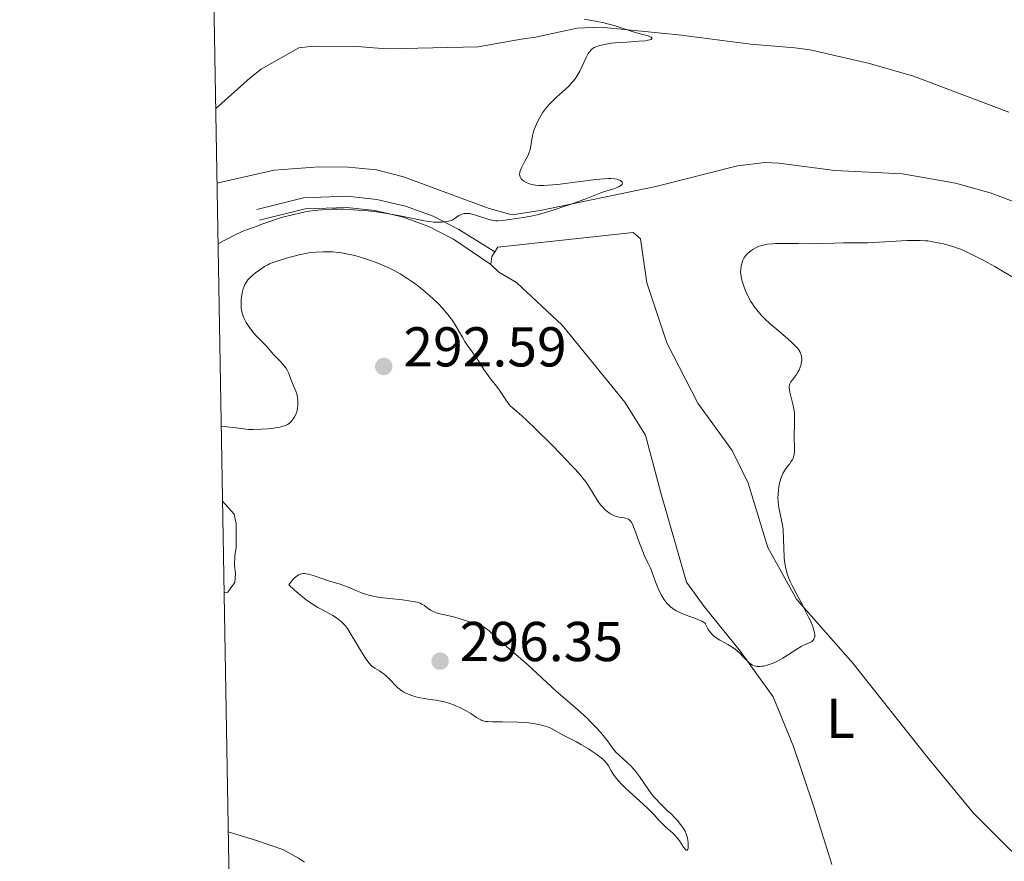
# Model space of a CAD drawing. Units: metres. Extents: x 622181 to 629149, y 4664722 to 4669471.
# Drawn here: x 622181 to 622357, y 4667196 to 4667346 of the extents above; entities that cross this region are included whole.
import ezdxf
from ezdxf.enums import TextEntityAlignment as Align

# ---------------------------------------------------------------- set-up
doc = ezdxf.new("R2010")
doc.units = ezdxf.units.M
doc.header["$MEASUREMENT"] = 0
doc.linetypes.add('DGN Style 3', pattern=[117.72656000000003, 84.09040000000002, -33.63616000000001])
for name, color, linetype, lineweight in [('Elementos auxiliares', 7, 'Continuous', 0), ('Entidades rústicas y varios', 7, 'Continuous', 0), ('Relieve y altimetría', 7, 'Continuous', 0), ('Textos de rotulación', 7, 'Continuous', 0), ('Viales y ferrocarril', 7, 'Continuous', 0)]:
    doc.layers.add(name, color=color, linetype=linetype, lineweight=lineweight)
doc.styles.add('Style-arial', font='arial.shx', dxfattribs={"bigfont": 'arialbig.shx'})
doc.styles.add('Style-arialn', font='arialn.shx', dxfattribs={"bigfont": 'arialnbig.shx'})

# ---------------------------------------------------------------- blocks, each defined once
blk = doc.blocks.new('5PATER')
at = {"layer": 'Relieve y altimetría', "linetype": 'Continuous', "lineweight": 0}
h = blk.add_hatch(color=250, dxfattribs=at)
edge = h.paths.add_edge_path()
edge.add_ellipse((0, 0), major_axis=(-1.095731440368496, -1.110710697860881), ratio=0.999422240966032, start_angle=0, end_angle=360)

msp = doc.modelspace()

# ---------------------------------------------------------------- linework, layer by layer
at = {"layer": 'Elementos auxiliares', "color": 250, "linetype": 'Continuous', "lineweight": 0, "flags": 128}
msp.add_lwpolyline([(622181.1700000018, 4669348.690000001), (625622.9899999984, 4669409.239999998), (629064.8500000015, 4669471.390000001), (629107.1700000018, 4667158.25), (629149.4899999984, 4664845.129999999), (625705.379999999, 4664782.98), (622261.2899999991, 4664722.449999999), (622221.25, 4667035.57)], close=True, dxfattribs=at)
at = {"layer": 'Entidades rústicas y varios', "color": 92, "linetype": 'Continuous', "lineweight": 0, "extrusion": (-0.0769374490223589, 0.1293872798612574, 0.9886048557174079), "elevation": 556296.554848854, "flags": 128}
msp.add_lwpolyline([(-2920297.21029526, -3651482.801803682), (-2920298.071950421, -3651483.931117807), (-2920298.96193026, -3651484.396129504)], dxfattribs=at)
at = {"layer": 'Entidades rústicas y varios', "color": 92, "linetype": 'Continuous', "lineweight": 0}
for points in [[(622216.1400000006, 4667330.440000001, 283.28), (622222.3399999999, 4667335.949999999, 283.5), (622224.2800000012, 4667337.5, 283.63), (622230.9800000004, 4667341.34, 283.72), (622233.5899999999, 4667341.620000001, 283.7), (622241.4600000009, 4667341.57, 283.79), (622244.3399999999, 4667341.300000001, 283.67), (622246.8099999987, 4667341.149999999, 283.58), (622263.0399999991, 4667341.52, 284.57), (622270.6799999997, 4667342.850000001, 284.37), (622273.2600000016, 4667343.190000001, 284.52), (622280.6799999997, 4667344.809999999, 285.03), (622283.379999999, 4667344.949999999, 285.1), (622286.0700000003, 4667344.899999999, 285.1), (622288.5300000012, 4667344.670000002, 285.31), (622296.3200000003, 4667343.879999999, 285.35), (622298.8000000007, 4667343.66, 285.49), (622311.6799999997, 4667341.949999999, 286.38), (622319.5300000012, 4667341.309999999, 286.66), (622322.25, 4667340.940000001, 286.64), (622332.8399999999, 4667338.530000001, 286.67), (622340.7300000004, 4667336.280000001, 286.69), (622345.6000000015, 4667334.440000001, 286.82), (622357.7600000016, 4667329.809999999, 287.56)], [(622361.0599999987, 4667312.920000002, 287.18), (622354.3999999985, 4667315.420000002, 286.89), (622348.2399999984, 4667317.149999999, 286.66), (622338.7800000012, 4667318.800000001, 286.23), (622326.6799999997, 4667319.420000002, 286.17), (622316.6999999993, 4667320.75, 285.98), (622314.2199999988, 4667320.84, 285.73), (622309.2899999991, 4667320.260000002, 285.56), (622294.7300000004, 4667316.59, 285.46), (622274.0899999999, 4667312.260000002, 285.4), (622269.0599999987, 4667311.539999999, 285.17), (622264.9600000009, 4667312.66, 285.08), (622249.7100000009, 4667318.309999999, 284.26), (622244.8399999999, 4667319.530000001, 284.27), (622239.8599999994, 4667320.02, 283.59), (622234.629999999, 4667320.050000001, 283.92), (622226.6000000015, 4667319.48, 283.96), (622216.370000001, 4667317.190000001, 283.04)], [(622266, 4667304.91, 285.48), (622266.5399999991, 4667305.77, 285.4), (622290.6700000018, 4667308.370000001, 285.95), (622291.9800000004, 4667307.199999999, 286.03), (622293.1099999994, 4667299.350000001, 286.56), (622296.6799999997, 4667288.670000002, 286.99), (622302.2300000004, 4667277.920000002, 287.9), (622308.3500000015, 4667269.469999999, 288.02), (622311.2300000004, 4667263.649999999, 288.56), (622314.7100000009, 4667252.170000002, 288.95), (622319.8399999999, 4667242.899999999, 289.78), (622329.8900000006, 4667231.530000001, 290.72), (622343.1099999994, 4667214.84, 291.87)], [(622326.120000001, 4667195.550000001, 292.22), (622322.8599999994, 4667206.039999999, 291.94), (622319.3000000007, 4667216.629999999, 291.13), (622315.6600000001, 4667225.52, 290.47), (622309.8500000015, 4667233.580000002, 290.26), (622303.3500000015, 4667241.629999999, 289.58), (622300.1900000013, 4667245.949999999, 289.37), (622295.6400000006, 4667261.890000001, 288.12), (622292.879999999, 4667272.190000001, 287.62), (622289.1999999993, 4667278.100000001, 287.03), (622279.6400000006, 4667289.870000001, 286.22), (622278.0199999996, 4667291.830000002, 286.07), (622269.8299999982, 4667299.460000001, 285.89), (622266.7199999988, 4667301.289999999, 285.79), (622265.3000000007, 4667302.66, 285.72)], [(622343.1099999994, 4667214.84, 291.87), (622351.4400000013, 4667204.739999998, 292.66), (622364.8999999985, 4667191.34, 293.45)]]:
    msp.add_polyline3d(points, dxfattribs=at)
at = {"layer": 'Relieve y altimetría', "color": 36, "linetype": 'Continuous', "lineweight": 0, "flags": 128}
for points, elevation in [([(622281.9299999997, 4667346.41), (622284.2699999996, 4667346.010000002), (622285.4800000004, 4667345.760000002), (622286.0899999999, 4667345.609999999), (622287.2899999991, 4667345.27), (622290.4899999984, 4667344.23), (622291.6999999993, 4667343.890000001), (622292.9100000001, 4667343.580000002), (622293.379999999, 4667343.440000001), (622293.7399999984, 4667343.280000001), (622293.870000001, 4667343.199999999), (622294, 4667343.080000002), (622294.0300000012, 4667342.960000001), (622293.879999999, 4667342.82), (622293.629999999, 4667342.73), (622293.3000000007, 4667342.66), (622292.8599999994, 4667342.59), (622291.6900000013, 4667342.48), (622288.8200000003, 4667342.289999999), (622287.4400000013, 4667342.18), (622286.8299999982, 4667342.120000001), (622285.7800000012, 4667341.960000001), (622284.9400000013, 4667341.780000001), (622284.4699999988, 4667341.649999999), (622284.1999999993, 4667341.550000001), (622283.7399999984, 4667341.350000001), (622283.3299999982, 4667341.09), (622283.1600000001, 4667340.949999999), (622282.8599999994, 4667340.600000001), (622282.6700000018, 4667340.32), (622282.3000000007, 4667339.580000002), (622281.5899999999, 4667338.02), (622281.1400000006, 4667337.129999999), (622280.6099999994, 4667336.23), (622280.3099999987, 4667335.800000001), (622279.9899999984, 4667335.390000001), (622279.7600000016, 4667335.129999999), (622279.2899999991, 4667334.620000001), (622278.5399999991, 4667333.899999999), (622277.5199999996, 4667332.989999998), (622277.0199999996, 4667332.539999999), (622276.0799999982, 4667331.629999999), (622275.6499999985, 4667331.16), (622275.0399999991, 4667330.440000001), (622274.4899999984, 4667329.690000001), (622274.2399999984, 4667329.300000001), (622274, 4667328.899999999), (622273.5799999982, 4667328.09), (622273.2199999988, 4667327.27), (622273.0199999996, 4667326.719999999), (622272.9100000001, 4667326.359999999), (622272.7300000004, 4667325.66), (622272.3500000015, 4667323.449999999), (622272.2199999988, 4667322.949999999), (622272.1400000006, 4667322.699999999), (622271.9800000004, 4667322.309999999), (622271.8000000007, 4667321.91), (622271.3599999994, 4667321.080000002), (622270.7800000012, 4667320), (622270.5700000003, 4667319.48), (622270.4699999988, 4667319.16), (622270.4400000013, 4667319), (622270.4200000018, 4667318.780000001), (622270.4499999993, 4667318.469999999), (622270.5100000016, 4667318.280000001), (622270.5700000003, 4667318.16), (622270.7100000009, 4667317.93), (622270.8500000015, 4667317.780000001), (622271.1799999997, 4667317.5), (622271.5899999999, 4667317.280000001), (622271.8999999985, 4667317.149999999), (622272.5599999987, 4667316.949999999), (622272.9499999993, 4667316.870000001), (622273.2300000004, 4667316.82), (622273.8000000007, 4667316.77), (622274.7600000016, 4667316.75), (622275.4800000004, 4667316.780000001), (622277.1600000001, 4667316.920000002), (622279.4499999993, 4667317.199999999), (622282.620000001, 4667317.620000001), (622283.9800000004, 4667317.789999999), (622285.5300000012, 4667317.949999999), (622286.2800000012, 4667317.989999998), (622286.6799999997, 4667317.989999998), (622287.3399999999, 4667317.940000001), (622287.7699999996, 4667317.859999999), (622288.2300000004, 4667317.699999999), (622288.4200000018, 4667317.609999999), (622288.620000001, 4667317.449999999), (622288.6900000013, 4667317.359999999), (622288.75, 4667317.199999999), (622288.6900000013, 4667316.969999999)], 285), ([(622288.6900000013, 4667316.969999999), (622288.5799999982, 4667316.830000002), (622288.5, 4667316.760000002), (622288.1600000001, 4667316.550000001), (622287.9299999997, 4667316.440000001), (622287.6600000001, 4667316.32), (622287.0300000012, 4667316.100000001), (622285.5799999982, 4667315.66), (622284.8900000006, 4667315.440000001), (622283.9899999984, 4667315.100000001), (622282.5199999996, 4667314.5), (622281.4200000018, 4667314.080000002), (622279.4600000009, 4667313.379999999), (622278.3299999982, 4667312.989999998), (622276.6000000015, 4667312.420000002), (622274.9600000009, 4667311.91), (622274.2100000009, 4667311.699999999), (622273.5399999991, 4667311.530000001), (622272.3999999985, 4667311.27), (622271.4600000009, 4667311.100000001), (622269.8599999994, 4667310.870000001), (622268.2199999988, 4667310.600000001), (622267.379999999, 4667310.5), (622266.5399999991, 4667310.460000001), (622266.129999999, 4667310.469999999), (622265.7199999988, 4667310.52), (622264.9200000018, 4667310.670000002), (622264.1799999997, 4667310.890000001), (622262.879999999, 4667311.350000001), (622262.1900000013, 4667311.57), (622261.8999999985, 4667311.649999999), (622261.5, 4667311.73), (622260.9600000009, 4667311.77), (622260.5199999996, 4667311.739999998), (622260.3099999987, 4667311.690000001), (622260, 4667311.600000001), (622259.7100000009, 4667311.460000001), (622259.5700000003, 4667311.379999999), (622258.75, 4667310.77), (622258.3999999985, 4667310.580000002), (622258.1900000013, 4667310.5), (622257.9600000009, 4667310.43), (622257.4499999993, 4667310.32), (622256.8900000006, 4667310.25), (622256.5100000016, 4667310.23), (622255.7600000016, 4667310.210000001), (622255.0500000007, 4667310.23), (622254.6799999997, 4667310.260000002), (622254.0599999987, 4667310.34), (622252.8500000015, 4667310.559999999), (622249.0799999982, 4667311.34), (622246.7199999988, 4667311.77), (622244.4800000004, 4667312.09), (622243.3299999982, 4667312.219999999), (622241.6099999994, 4667312.370000001), (622239.9100000001, 4667312.469999999), (622239.0799999982, 4667312.5), (622237.6499999985, 4667312.510000002), (622236.9499999993, 4667312.5), (622235.9200000018, 4667312.460000001), (622234.3900000006, 4667312.330000002), (622232.879999999, 4667312.140000001), (622232.129999999, 4667312.02), (622231.370000001, 4667311.870000001), (622229.8500000015, 4667311.539999999), (622228.3399999999, 4667311.140000001), (622227.3599999994, 4667310.850000001), (622225.4499999993, 4667310.23), (622224.2100000009, 4667309.760000002), (622223.5700000003, 4667309.48), (622221.3200000003, 4667308.710000001), (622219.8599999994, 4667308.07), (622216.5500000007, 4667306.350000001)], 285), ([(622359.2800000012, 4667299.899999999), (622356.6000000015, 4667301.48), (622355.2199999988, 4667302.27), (622353.25, 4667303.359999999), (622351.7300000004, 4667304.16), (622351.0399999991, 4667304.5), (622350.0500000007, 4667304.960000001), (622349.0899999999, 4667305.359999999), (622348.6000000015, 4667305.539999999), (622348.1099999994, 4667305.719999999), (622347.1099999994, 4667306.030000001), (622346.1000000015, 4667306.309999999), (622345.4400000013, 4667306.469999999), (622344.1799999997, 4667306.719999999), (622343.2800000012, 4667306.850000001), (622342.8399999999, 4667306.899999999), (622341.8999999985, 4667306.949999999), (622341.2199999988, 4667306.960000001), (622339.6000000015, 4667306.920000002), (622332.620000001, 4667306.530000001), (622330.9400000013, 4667306.5), (622329.1400000006, 4667306.5), (622328.2100000009, 4667306.5), (622326.5399999991, 4667306.449999999), (622323.879999999, 4667306.370000001), (622322.4200000018, 4667306.359999999), (622320.1600000001, 4667306.379999999), (622317.3099999987, 4667306.420000002), (622316.0899999999, 4667306.390000001), (622315.5599999987, 4667306.359999999), (622314.629999999, 4667306.25), (622313.870000001, 4667306.109999999), (622313.4400000013, 4667305.98), (622313.1799999997, 4667305.899999999), (622312.7100000009, 4667305.699999999), (622312.4699999988, 4667305.580000002), (622312.0399999991, 4667305.34), (622311.6600000001, 4667305.07), (622311.4400000013, 4667304.899999999), (622311.0599999987, 4667304.550000001)], 290), ([(622282.9100000001, 4667262.859999999), (622282.2800000012, 4667263.800000001), (622281.8999999985, 4667264.300000001), (622281.2100000009, 4667265.129999999), (622280.3000000007, 4667266.149999999), (622279.75, 4667266.739999998), (622277.6999999993, 4667268.879999999), (622276.1600000001, 4667270.440000001), (622273.2600000016, 4667273.32), (622271.6600000001, 4667274.870000001), (622270.879999999, 4667275.600000001), (622269.7800000012, 4667276.559999999), (622269.0700000003, 4667277.129999999), (622268.7800000012, 4667277.390000001), (622268.4899999984, 4667277.710000001), (622268.3399999999, 4667277.899999999), (622267.8299999982, 4667278.66), (622267.0700000003, 4667279.859999999), (622266.6700000018, 4667280.440000001), (622266.0599999987, 4667281.210000001), (622265.2199999988, 4667282.23), (622264.7699999996, 4667282.830000002), (622264.0500000007, 4667283.899999999), (622263.0700000003, 4667285.43), (622262.6000000015, 4667286.140000001), (622261.9400000013, 4667287.050000001), (622261.0899999999, 4667288.199999999), (622260.6600000001, 4667288.879999999), (622260.1999999993, 4667289.670000002), (622259.5, 4667290.899999999), (622259.1000000015, 4667291.57), (622258.4100000001, 4667292.629999999), (622258.0199999996, 4667293.18), (622257.5899999999, 4667293.73), (622256.629999999, 4667294.850000001), (622255.9200000018, 4667295.600000001), (622254.9100000001, 4667296.59), (622254.379999999, 4667297.080000002), (622253.129999999, 4667298.140000001), (622251.9600000009, 4667299.050000001), (622251.370000001, 4667299.48), (622250.4499999993, 4667300.109999999), (622249.0599999987, 4667300.98), (622248.1099999994, 4667301.510000002), (622247.6400000006, 4667301.760000002), (622246.9200000018, 4667302.109999999), (622246.2100000009, 4667302.440000001), (622244.7899999991, 4667303.02), (622243.4299999997, 4667303.510000002), (622242.5599999987, 4667303.780000001), (622240.9699999988, 4667304.23), (622239.4699999988, 4667304.57), (622238.6000000015, 4667304.73), (622238.0700000003, 4667304.800000001), (622237.0799999982, 4667304.899999999), (622236.0100000016, 4667304.93), (622235.3299999982, 4667304.920000002), (622234.0300000012, 4667304.850000001), (622232.8099999987, 4667304.719999999), (622232.1600000001, 4667304.609999999), (622231.0399999991, 4667304.379999999), (622229.7199999988, 4667304.030000001), (622228.7899999991, 4667303.77), (622227.120000001, 4667303.260000002), (622226.2199999988, 4667302.940000001), (622225.7399999984, 4667302.739999998), (622225.4499999993, 4667302.600000001), (622224.8900000006, 4667302.289999999), (622224.2100000009, 4667301.84), (622223.2800000012, 4667301.16), (622222.8599999994, 4667300.82), (622222.3900000006, 4667300.399999999), (622222.1900000013, 4667300.199999999), (622221.9200000018, 4667299.899999999), (622221.5799999982, 4667299.43), (622221.3299999982, 4667298.98), (622221.2199999988, 4667298.739999998), (622221.0700000003, 4667298.330000002), (622220.879999999, 4667297.609999999), (622220.7600000016, 4667296.84), (622220.7100000009, 4667296.420000002), (622220.6799999997, 4667295.780000001), (622220.6900000013, 4667295.140000001), (622220.7199999988, 4667294.830000002), (622220.7600000016, 4667294.530000001), (622220.879999999, 4667293.960000001), (622221.0599999987, 4667293.399999999), (622221.2199999988, 4667293.030000001), (622221.620000001, 4667292.289999999), (622222.1900000013, 4667291.420000002), (622222.620000001, 4667290.850000001), (622222.9100000001, 4667290.48), (622223.4899999984, 4667289.809999999), (622224.1000000015, 4667289.190000001), (622224.8399999999, 4667288.489999998), (622225.1700000018, 4667288.149999999), (622225.629999999, 4667287.620000001), (622226.1900000013, 4667286.920000002), (622226.4499999993, 4667286.609999999), (622226.8399999999, 4667286.210000001), (622227.379999999, 4667285.690000001)], 290), ([(622311.0599999987, 4667304.550000001), (622310.7300000004, 4667304.18), (622310.5500000007, 4667303.93), (622310.4400000013, 4667303.760000002), (622310.2600000016, 4667303.399999999), (622310.1099999994, 4667302.98), (622310.0500000007, 4667302.75), (622309.9699999988, 4667302.390000001), (622309.8900000006, 4667301.82), (622309.870000001, 4667301.27), (622309.8900000006, 4667300.960000001), (622309.9600000009, 4667300.449999999), (622310.1000000015, 4667299.84), (622310.1999999993, 4667299.5), (622310.5500000007, 4667298.440000001), (622310.7899999991, 4667297.859999999), (622311.2100000009, 4667296.949999999), (622311.6999999993, 4667296.039999999), (622311.9800000004, 4667295.600000001), (622312.2699999996, 4667295.16), (622312.9100000001, 4667294.34), (622313.6099999994, 4667293.539999999), (622314.120000001, 4667293.030000001), (622315.2199999988, 4667292.010000002), (622316.5500000007, 4667290.850000001), (622318.2699999996, 4667289.390000001), (622319.0100000016, 4667288.739999998), (622319.5500000007, 4667288.219999999), (622319.7800000012, 4667287.969999999), (622320.0700000003, 4667287.629999999), (622320.3200000003, 4667287.289999999), (622320.4200000018, 4667287.120000001), (622320.5799999982, 4667286.789999999), (622320.6400000006, 4667286.620000001), (622320.7100000009, 4667286.359999999), (622320.7600000016, 4667286.100000001), (622320.7800000012, 4667285.91), (622320.7800000012, 4667285.539999999), (622320.6999999993, 4667284.98), (622320.6000000015, 4667284.600000001), (622320.5199999996, 4667284.34), (622320.3000000007, 4667283.84), (622320.1400000006, 4667283.57), (622319.8099999987, 4667283.039999999), (622319.1099999994, 4667282.09), (622318.8399999999, 4667281.690000001), (622318.6499999985, 4667281.330000002), (622318.5899999999, 4667281.16), (622318.5300000012, 4667280.809999999), (622318.5399999991, 4667280.539999999), (622318.5599999987, 4667280.350000001), (622318.6600000001, 4667279.890000001), (622319.1999999993, 4667277.719999999), (622319.370000001, 4667276.899999999), (622319.4299999997, 4667276.5), (622319.4699999988, 4667276.109999999), (622319.5100000016, 4667275.34), (622319.5, 4667274.57), (622319.4600000009, 4667273.530000001), (622319.4499999993, 4667272.98), (622319.4499999993, 4667271.66), (622319.4699999988, 4667269.98), (622319.4600000009, 4667269.280000001), (622319.4100000001, 4667268.73), (622319.370000001, 4667268.5), (622319.25, 4667268.100000001), (622319.1400000006, 4667267.870000001), (622318.8500000015, 4667267.41), (622318.5599999987, 4667267.030000001), (622318.1099999994, 4667266.460000001), (622317.8900000006, 4667266.149999999), (622317.5599999987, 4667265.629999999), (622317.4100000001, 4667265.350000001), (622317.2800000012, 4667265.059999999), (622317.0500000007, 4667264.449999999), (622316.870000001, 4667263.800000001), (622316.7699999996, 4667263.359999999), (622316.620000001, 4667262.440000001), (622316.5399999991, 4667261.52), (622316.5300000012, 4667261.059999999), (622316.5399999991, 4667260.359999999), (622316.6099999994, 4667259.640000001), (622316.6600000001, 4667259.27), (622316.9100000001, 4667258.129999999), (622317.1700000018, 4667257.030000001), (622317.2899999991, 4667256.440000001), (622317.4299999997, 4667255.489999998), (622317.4800000004, 4667254.98), (622317.5300000012, 4667253.91), (622317.5700000003, 4667251.73), (622317.6099999994, 4667250.719999999), (622317.6400000006, 4667250.25), (622317.75, 4667249.379999999), (622317.879999999, 4667248.609999999), (622317.9899999984, 4667248.140000001), (622318.2199999988, 4667247.289999999), (622318.5, 4667246.52), (622318.6799999997, 4667246.100000001), (622319.0399999991, 4667245.359999999), (622319.870000001, 4667243.780000001), (622320.9400000013, 4667241.789999999)], 290), ([(622227.379999999, 4667285.690000001), (622227.6799999997, 4667285.399999999), (622228.1099999994, 4667284.920000002), (622228.3299999982, 4667284.649999999), (622228.6499999985, 4667284.219999999), (622228.9299999997, 4667283.77), (622229.0599999987, 4667283.539999999), (622229.1700000018, 4667283.309999999), (622229.3500000015, 4667282.84), (622229.6700000018, 4667281.899999999), (622229.8399999999, 4667281.440000001), (622230.4600000009, 4667280.050000001), (622230.6400000006, 4667279.539999999), (622230.7100000009, 4667279.27), (622230.7600000016, 4667278.989999998), (622230.8299999982, 4667278.390000001), (622230.8399999999, 4667277.780000001), (622230.8200000003, 4667277.510000002), (622230.7600000016, 4667276.989999998), (622230.6900000013, 4667276.609999999), (622230.620000001, 4667276.350000001), (622230.4400000013, 4667275.870000001), (622230.2199999988, 4667275.440000001), (622230.0599999987, 4667275.170000002), (622229.6900000013, 4667274.699999999), (622229.4200000018, 4667274.420000002), (622229.2600000016, 4667274.289999999), (622228.9800000004, 4667274.109999999), (622228.6400000006, 4667273.940000001), (622228.4299999997, 4667273.859999999), (622227.9499999993, 4667273.710000001), (622227.6700000018, 4667273.640000001), (622227.1900000013, 4667273.539999999), (622226.129999999, 4667273.390000001), (622225.4800000004, 4667273.32), (622224.3000000007, 4667273.239999998), (622222.8599999994, 4667273.199999999), (622222.0199999996, 4667273.190000001), (622219.75, 4667273.52), (622217.120000001, 4667273.780000001)], 290), ([(622320.9400000013, 4667241.789999999), (622321.5199999996, 4667240.68), (622322.0599999987, 4667239.580000002), (622322.3099999987, 4667239.039999999), (622322.7300000004, 4667238.039999999), (622322.8900000006, 4667237.580000002), (622323.0500000007, 4667236.98), (622323.1000000015, 4667236.48), (622323.0899999999, 4667236.210000001), (622323.0599999987, 4667236.050000001), (622322.9400000013, 4667235.77), (622322.8200000003, 4667235.600000001), (622322.7199999988, 4667235.5), (622322.4899999984, 4667235.330000002), (622322.0700000003, 4667235.109999999), (622321.4200000018, 4667234.84), (622321.0700000003, 4667234.690000001), (622320.6799999997, 4667234.5), (622319.8900000006, 4667234.02), (622318.25, 4667232.91), (622317.3999999985, 4667232.379999999), (622316.9600000009, 4667232.129999999), (622316.0899999999, 4667231.690000001), (622315.6999999993, 4667231.52), (622314.9600000009, 4667231.239999998), (622314.4299999997, 4667231.09), (622313.9299999997, 4667230.98), (622313.6999999993, 4667230.940000001), (622313.379999999, 4667230.91), (622313.1700000018, 4667230.91), (622312.7899999991, 4667230.93), (622312.620000001, 4667230.960000001), (622312.3000000007, 4667231.050000001), (622312, 4667231.170000002), (622311.8200000003, 4667231.27), (622311.4899999984, 4667231.5), (622311.3099999987, 4667231.640000001), (622310.9699999988, 4667231.969999999), (622310.2800000012, 4667232.719999999), (622309.879999999, 4667233.120000001), (622309.25, 4667233.690000001), (622308.8900000006, 4667233.98), (622308.2699999996, 4667234.420000002), (622307.5599999987, 4667234.850000001), (622307.1700000018, 4667235.07), (622306.0199999996, 4667235.690000001), (622305.4299999997, 4667236.07), (622305.0500000007, 4667236.379999999), (622304.8599999994, 4667236.550000001), (622304.5899999999, 4667236.830000002), (622304.25, 4667237.25), (622304.0899999999, 4667237.489999998), (622303.870000001, 4667237.890000001), (622303.6700000018, 4667238.330000002), (622303.5799999982, 4667238.57), (622303.2199999988, 4667238.82), (622302.9600000009, 4667238.969999999), (622302.379999999, 4667239.25), (622301.4299999997, 4667239.620000001), (622300.129999999, 4667240.059999999), (622299.5300000012, 4667240.289999999), (622299.1099999994, 4667240.469999999), (622298.370000001, 4667240.850000001), (622297.7399999984, 4667241.260000002), (622297.370000001, 4667241.550000001), (622297.1400000006, 4667241.760000002), (622296.7300000004, 4667242.18), (622296.5199999996, 4667242.420000002), (622296.1400000006, 4667242.940000001), (622295.7899999991, 4667243.510000002), (622295.5700000003, 4667243.920000002), (622295.1499999985, 4667244.84), (622294.6900000013, 4667246.039999999), (622294.0700000003, 4667247.690000001), (622293.7600000016, 4667248.440000001), (622293.3200000003, 4667249.390000001), (622292.7100000009, 4667250.649999999), (622292.379999999, 4667251.440000001), (622291.8399999999, 4667252.91), (622291.1099999994, 4667254.969999999), (622290.7699999996, 4667255.830000002), (622290.6099999994, 4667256.170000002), (622290.3099999987, 4667256.699999999), (622290.2199999988, 4667256.830000002), (622290.0199999996, 4667257.039999999), (622289.8200000003, 4667257.199999999), (622289.6799999997, 4667257.27), (622289.379999999, 4667257.370000001), (622288.8000000007, 4667257.469999999), (622288.1999999993, 4667257.559999999), (622287.870000001, 4667257.629999999), (622287.3599999994, 4667257.800000001), (622286.870000001, 4667258.02), (622286.629999999, 4667258.170000002), (622286.2600000016, 4667258.420000002), (622285.7100000009, 4667258.870000001), (622285.1799999997, 4667259.399999999), (622284.9200000018, 4667259.699999999), (622284.6799999997, 4667260.02), (622284.2199999988, 4667260.699999999), (622282.9100000001, 4667262.859999999)], 290), ([(622217.3500000015, 4667260.420000002), (622219.4600000009, 4667258.120000001), (622219.8099999987, 4667256.43), (622219.8099999987, 4667254.969999999), (622219.8099999987, 4667253.57), (622219.8099999987, 4667252.16), (622219.5700000003, 4667250.640000001), (622219.5100000016, 4667249.010000002), (622219.6900000013, 4667247.43), (622219.5700000003, 4667245.91), (622219.0500000007, 4667245.210000001), (622218.3500000015, 4667244.16), (622217.629999999, 4667244.080000002)], 295), ([(622229.7100000009, 4667246.129999999), (622229.2300000004, 4667245.489999998), (622230.2399999984, 4667244.530000001), (622230.8599999994, 4667243.969999999), (622231.2699999996, 4667243.629999999), (622232.0300000012, 4667243.030000001), (622232.5599999987, 4667242.629999999), (622233.5500000007, 4667241.98), (622234.4200000018, 4667241.460000001), (622235.870000001, 4667240.690000001), (622236.3200000003, 4667240.449999999), (622237.0899999999, 4667240), (622237.7100000009, 4667239.59), (622238.0500000007, 4667239.330000002), (622238.620000001, 4667238.859999999), (622239.0899999999, 4667238.399999999), (622239.3099999987, 4667238.149999999), (622239.6600000001, 4667237.690000001), (622240.3099999987, 4667236.699999999), (622241.1400000006, 4667235.300000001), (622242.3599999994, 4667233.25), (622242.8999999985, 4667232.390000001), (622243.129999999, 4667232.039999999), (622243.5399999991, 4667231.489999998), (622243.8900000006, 4667231.109999999), (622244.1099999994, 4667230.91), (622244.5700000003, 4667230.600000001), (622245.3999999985, 4667230.120000001), (622245.879999999, 4667229.800000001), (622246.3900000006, 4667229.420000002), (622246.6499999985, 4667229.18), (622247.4800000004, 4667228.350000001), (622248.2699999996, 4667227.52), (622248.6999999993, 4667227.120000001), (622249.1600000001, 4667226.75), (622249.3900000006, 4667226.580000002), (622249.7600000016, 4667226.34), (622250.0100000016, 4667226.199999999), (622250.5399999991, 4667225.949999999), (622251.3500000015, 4667225.649999999), (622251.9100000001, 4667225.48), (622252.2899999991, 4667225.390000001), (622253.0599999987, 4667225.239999998), (622254.3500000015, 4667225.039999999), (622255.5, 4667224.879999999), (622256.0799999982, 4667224.780000001), (622256.9699999988, 4667224.580000002), (622257.4100000001, 4667224.460000001), (622258.3000000007, 4667224.170000002), (622259.1700000018, 4667223.84), (622259.7300000004, 4667223.59), (622260.75, 4667223.080000002), (622261.7199999988, 4667222.510000002), (622262.7399999984, 4667221.830000002), (622263.1499999985, 4667221.559999999), (622263.4699999988, 4667221.379999999), (622263.6400000006, 4667221.300000001), (622263.9100000001, 4667221.210000001), (622264.4100000001, 4667221.109999999), (622264.7300000004, 4667221.07), (622265.5599999987, 4667221.030000001), (622267.3099999987, 4667221.010000002), (622270.1099999994, 4667220.969999999), (622271.4600000009, 4667220.890000001), (622272.0799999982, 4667220.84), (622273.1999999993, 4667220.690000001), (622274.1600000001, 4667220.489999998), (622274.7199999988, 4667220.34), (622275.0599999987, 4667220.239999998), (622275.6799999997, 4667220.010000002), (622275.9800000004, 4667219.879999999), (622276.5300000012, 4667219.600000001), (622278.0700000003, 4667218.710000001), (622279.0199999996, 4667218.219999999), (622280.5500000007, 4667217.440000001), (622281.4299999997, 4667216.960000001), (622282.6900000013, 4667216.210000001), (622283.3200000003, 4667215.800000001), (622284.2100000009, 4667215.190000001), (622284.9899999984, 4667214.600000001), (622285.3099999987, 4667214.330000002), (622285.5799999982, 4667214.080000002), (622285.9899999984, 4667213.620000001), (622286.2800000012, 4667213.190000001), (622286.7600000016, 4667212.309999999), (622287.1900000013, 4667211.620000001), (622287.4699999988, 4667211.219999999), (622288, 4667210.559999999), (622288.6700000018, 4667209.830000002), (622289.0599999987, 4667209.420000002), (622289.5, 4667209), (622290.4800000004, 4667208.100000001), (622292.5, 4667206.300000001), (622293.370000001, 4667205.5), (622294.3500000015, 4667204.52), (622295.2699999996, 4667203.510000002), (622295.6999999993, 4667203.059999999), (622296.3999999985, 4667202.379999999), (622297.3399999999, 4667201.539999999), (622297.75, 4667201.170000002), (622298.1900000013, 4667200.739999998)], 295), ([(622298.379999999, 4667200.530000001), (622298.6499999985, 4667200.210000001), (622299.0500000007, 4667199.629999999), (622299.6700000018, 4667198.690000001), (622299.9699999988, 4667198.300000001), (622300.1400000006, 4667198.140000001), (622300.3200000003, 4667198.100000001), (622300.3999999985, 4667198.170000002), (622300.4899999984, 4667198.5), (622300.5100000016, 4667199.010000002), (622300.4899999984, 4667199.41), (622300.4200000018, 4667199.969999999), (622300.379999999, 4667200.239999998), (622300.3099999987, 4667200.52), (622300.1499999985, 4667201.030000001), (622299.9400000013, 4667201.5), (622299.7800000012, 4667201.800000001), (622299.3900000006, 4667202.390000001), (622298.9100000001, 4667203.010000002), (622298.6400000006, 4667203.34), (622298.1799999997, 4667203.859999999), (622297.379999999, 4667204.670000002), (622296.7699999996, 4667205.239999998), (622295.8900000006, 4667206.059999999), (622295.4400000013, 4667206.5), (622294.7600000016, 4667207.210000001), (622294.4299999997, 4667207.59), (622294.1000000015, 4667207.989999998), (622293.4699999988, 4667208.830000002), (622291.7899999991, 4667211.289999999), (622291.0700000003, 4667212.25), (622290.6099999994, 4667212.789999999), (622290.3099999987, 4667213.120000001), (622289.6900000013, 4667213.719999999), (622288.9699999988, 4667214.370000001), (622288.0500000007, 4667215.18), (622287.6600000001, 4667215.57), (622287.1799999997, 4667216.140000001), (622286.5199999996, 4667217.050000001), (622286.0899999999, 4667217.640000001), (622285.3099999987, 4667218.620000001), (622284.8299999982, 4667219.190000001), (622284, 4667220.109999999), (622283.0300000012, 4667221.109999999), (622282.5, 4667221.620000001), (622281.9299999997, 4667222.16), (622280.7300000004, 4667223.239999998), (622278.1799999997, 4667225.440000001), (622276.9499999993, 4667226.530000001), (622271.870000001, 4667231.210000001), (622266.8200000003, 4667235.559999999), (622264.9699999988, 4667237.27), (622264.5, 4667237.649999999), (622264.25, 4667237.809999999), (622263.9800000004, 4667237.960000001), (622263.3999999985, 4667238.219999999), (622262.7800000012, 4667238.449999999), (622261.4600000009, 4667238.870000001), (622259.4200000018, 4667239.510000002), (622258.3599999994, 4667239.809999999), (622256.1700000018, 4667240.32), (622255.5300000012, 4667240.510000002), (622255.2399999984, 4667240.609999999), (622254.9699999988, 4667240.73), (622254.5100000016, 4667240.98), (622254.1099999994, 4667241.25), (622253.6400000006, 4667241.600000001), (622253.4100000001, 4667241.77), (622252.9200000018, 4667242.059999999), (622252.629999999, 4667242.190000001), (622252.1000000015, 4667242.370000001), (622251.4200000018, 4667242.52), (622251, 4667242.59), (622249.4899999984, 4667242.789999999), (622247.1700000018, 4667243.030000001), (622246.0799999982, 4667243.16), (622244.8099999987, 4667243.330000002), (622244.25, 4667243.440000001), (622243.4699999988, 4667243.620000001), (622243.0899999999, 4667243.73), (622242.3399999999, 4667243.98), (622241.1799999997, 4667244.449999999), (622239.6999999993, 4667245.109999999), (622239.0500000007, 4667245.379999999), (622238.2100000009, 4667245.670000002), (622237.120000001, 4667245.960000001), (622236.4699999988, 4667246.149999999), (622235.2899999991, 4667246.550000001), (622233.5399999991, 4667247.129999999), (622232.7199999988, 4667247.359999999), (622232.2800000012, 4667247.449999999), (622232.0599999987, 4667247.48), (622231.75, 4667247.489999998), (622231.4400000013, 4667247.440000001), (622231.2800000012, 4667247.399999999), (622230.9600000009, 4667247.27), (622230.8000000007, 4667247.170000002), (622230.5500000007, 4667246.989999998), (622230.1900000013, 4667246.670000002), (622230, 4667246.469999999), (622229.7100000009, 4667246.129999999)], 295), ([(622218.370000001, 4667201.379999999), (622223.4699999988, 4667199.850000001), (622228.120000001, 4667198.27), (622230.9600000009, 4667196.699999999), (622231.9899999984, 4667195.989999998)], 290.0000000000001), ([(622298.1900000013, 4667200.739999998), (622298.379999999, 4667200.530000001)], 295)]:
    msp.add_lwpolyline(points, dxfattribs=dict(at, elevation=elevation))
at = {"layer": 'Viales y ferrocarril', "color": 250, "linetype": 'Continuous', "lineweight": 0}
msp.add_polyline3d([(622266, 4667304.91, 285.45), (622259.5899999999, 4667308.91, 285.45), (622254.9800000004, 4667311.25, 285.52), (622250.0399999991, 4667313.050000001, 285.47), (622244.9299999997, 4667314.25, 285.28), (622239.629999999, 4667314.84, 284.97), (622231.8399999999, 4667314.57, 284.29), (622223.5, 4667312.48, 284.29)], dxfattribs=at)
at = {"layer": 'Viales y ferrocarril', "color": 250, "linetype": 'DGN Style 3', "lineweight": 0}
msp.add_polyline3d([(622265.3000000007, 4667302.66, 285.45), (622258.6099999994, 4667307.170000002, 285.45), (622254.1799999997, 4667309.41, 285.52), (622249.4600000009, 4667311.129999999, 285.47), (622244.5899999999, 4667312.27, 285.28), (622239.5500000007, 4667312.84, 284.97), (622232.120000001, 4667312.57, 284.29), (622223.9800000004, 4667310.539999999, 284.29)], dxfattribs=at)

# ---------------------------------------------------------------- block references
at = {"layer": 'Relieve y altimetría', "color": 250, "linetype": 'Continuous', "lineweight": 0}
for p in [(622246.1600000001, 4667284.449999999, 292.59), (622256.2199999988, 4667231.870000001, 296.35)]:
    msp.add_blockref('5PATER', p, dxfattribs=at)

# ---------------------------------------------------------------- texts
at = {"layer": 'Entidades rústicas y varios', "color": 92, "linetype": 'Continuous', "lineweight": 0, "style": 'Style-arialn'}
msp.add_text('L', height=7.000020000000001, dxfattribs=at).set_placement((622327.673165217, 4667221.640009999, 291.12), align=Align.MIDDLE_CENTER)
at = {"layer": 'Textos de rotulación', "color": 250, "linetype": 'Continuous', "lineweight": 0, "style": 'Style-arial'}
for s, p in [('292.59', (622249.6600000001, 4667284.449999999, 292.59)), ('296.35', (622259.7199999988, 4667231.870000001, 296.35))]:
    msp.add_text(s, height=7.000020000000001, dxfattribs=at).set_placement(p)

doc.saveas('drawing.dxf')
